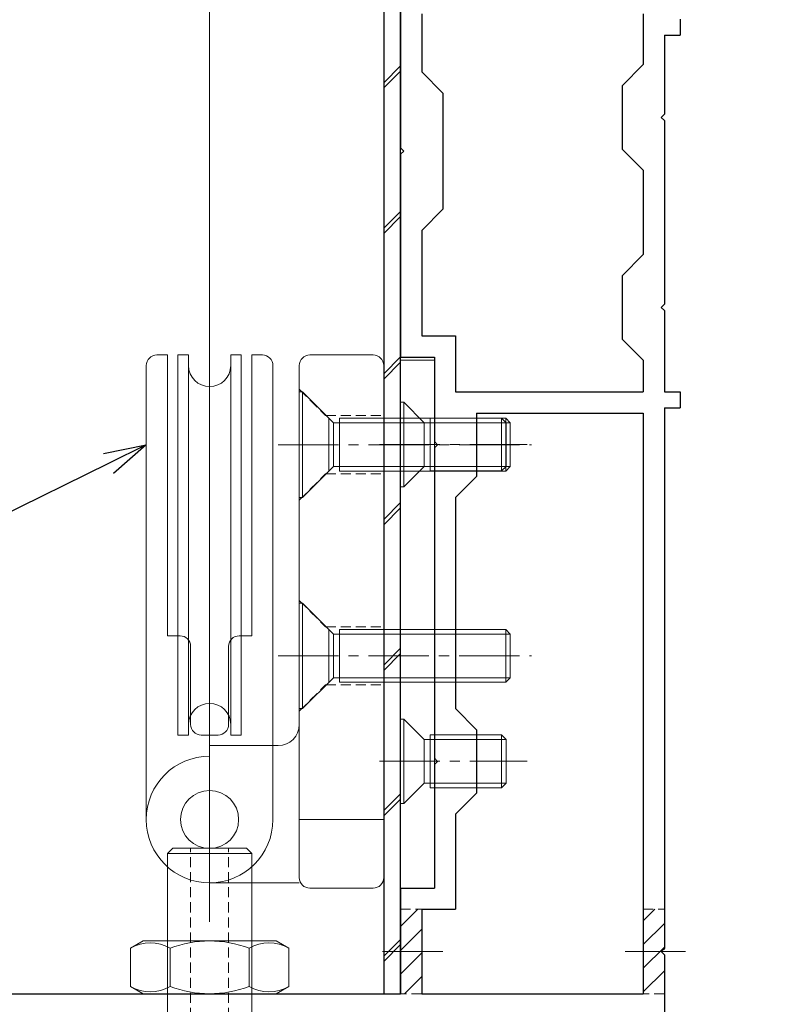
# Model space of a CAD drawing. Units: millimetres. Extents: x -12289 to 909215, y -2748 to 52629.
# Drawn here: x 13681 to 13752, y 6831 to 6924 of the extents above; entities that cross this region are included whole.
import ezdxf
from ezdxf import colors
from ezdxf.entities.mleader import LeaderData, LeaderLine
from ezdxf.math import Vec2, Vec3

# ---------------------------------------------------------------- set-up
doc = ezdxf.new("R2010")
doc.units = ezdxf.units.MM
doc.header["$LTSCALE"] = 0.3
doc.header["$PDMODE"] = 33
doc.header["$PDSIZE"] = 5
doc.linetypes.add('CENTER2', pattern=[28.575, 19.05, -3.175, 3.175, -3.175])
doc.linetypes.add('HIDDEN2', pattern=[4.7625, 3.175, -1.5875])
doc.layers.get('0').update_dxf_attribs({"lineweight": 9})
doc.layers.get('Defpoints').update_dxf_attribs({"lineweight": 9})
for name, color, linetype, lineweight in [('St01', 20, 'Continuous', 25), ('St02', 30, 'Continuous', 9), ('テキスト @ 2', 50, 'Continuous', 9), ('ハッチング', 7, 'Continuous', 9), ('パーツ02', 121, 'Continuous', 9), ('ビスボルト', 171, 'Continuous', 9), ('中心線', 210, 'CENTER2', 9), ('型材01', 3, 'Continuous', 25), ('寸法', 10, 'Continuous', 9), ('寸法 @ 2', 10, 'Continuous', 9)]:
    doc.layers.add(name, color=color, linetype=linetype, lineweight=lineweight)
doc.styles.add('TGK-text', font='txt', dxfattribs={"height": 3.5})
doc.dimstyles.new('T-dim', dxfattribs={"dimtxt": 3.5, "dimasz": 1.5, "dimexe": 0, "dimexo": 3, "dimgap": 1, "dimtad": 1, "dimdec": 1, "dimdsep": 46, "dimtxsty": 'TGK-text', "dimblk": 'DOTBLANK', "dimcen": 0, "dimclrt": 2, "dimazin": 2, "dimtfac": 1, "dimtdec": 1, "dimtix": 1, "dimtmove": 2, "dimatfit": 3, "dimldrblk": 'OPEN30', "dimfxl": 1, "dimtolj": 1, "dimtzin": 0, "dimarcsym": 0})

# ---------------------------------------------------------------- blocks, each defined once
blk = doc.blocks.new('TK-1180')
at = {"layer": '型材01', "linetype": 'ByBlock'}
for p, q in [((67.1, 96.8), (67.1, 82.1)), ((69.1, 94.8), (69.1, 89.3)), ((90.1, 94.8), (90.1, 90)), ((93.6, 94.3), (93.6, 92.8)), ((92.1, 92.8), (93.6, 92.8)), ((92.1, 92.8), (92.1, 85.3)), ((90.1, 90), (88.1, 88)), ((69.1, 89.3), (71.1, 87.3)), ((88.1, 88), (88.1, 82)), ((71.1, 87.3), (71.1, 76.3)), ((91.8, 85), (92.1, 85.3)), ((92.1, 84.7), (91.8, 85)), ((92.1, 84.7), (92.1, 67.3)), ((67.1, 82.1), (67.4, 81.8)), ((67.4, 81.8), (67.1, 81.5)), ((67.1, 81.5), (67.1, 62.3)), ((90.1, 80), (88.1, 82)), ((90.1, 80), (90.1, 72)), ((69.1, 74.3), (71.1, 76.3)), ((69.1, 74.3), (69.1, 64.3)), ((90.1, 72), (88.1, 70)), ((88.1, 70), (88.1, 64)), ((91.8, 67), (92.1, 67.3)), ((92.1, 66.7), (91.8, 67)), ((92.1, 66.7), (92.1, 59)), ((69.1, 64.3), (72.3, 64.3)), ((72.3, 64.3), (72.3, 59)), ((90.1, 62), (88.1, 64)), ((67.1, 62.3), (70.3, 62.3)), ((70.3, 62.3), (70.3, 54.3)), ((90.1, 62), (90.1, 59)), ((72.3, 59), (90.1, 59)), ((92.1, 59), (93.6, 59)), ((93.6, 59), (93.6, 57.5)), ((74.3, 57), (90.1, 57)), ((74.3, 57), (74.3, 51)), ((90.1, 57), (90.1, 2)), ((92.1, 57.5), (93.6, 57.5)), ((92.1, 57.5), (92.1, 6.3)), ((70.3, 54.3), (70.6, 54)), ((70.6, 54), (70.3, 53.7)), ((70.3, 53.7), (70.3, 24.3)), ((72.3, 49), (74.3, 51)), ((72.3, 49), (72.3, 29)), ((72.3, 29), (74.3, 27)), ((74.3, 27), (74.3, 21)), ((70.3, 24.3), (70.6, 24)), ((70.6, 24), (70.3, 23.7)), ((70.3, 23.7), (70.3, 12)), ((72.3, 19), (74.3, 21)), ((72.3, 19), (72.3, 10)), ((67.1, 12), (70.3, 12)), ((67.1, 12), (67.1, 2)), ((69.1, 10), (72.3, 10)), ((69.1, 10), (69.1, 2)), ((91.8, 6), (92.1, 6.3)), ((92.1, 5.7), (91.8, 6)), ((92.1, 5.7), (92.1, -7.1)), ((2, 2), (67.1, 2)), ((69.1, 2), (90.1, 2))]:
    blk.add_line(p, q, dxfattribs=at)
blk = doc.blocks.new('TK-1181')
at = {"layer": '型材01', "linetype": 'ByBlock'}
for p, q in [((-32.6, 131.9), (-30.9, 131.9)), ((-32.6, 121), (-32.6, 131.9)), ((-30.9, 131.9), (-30.3, 131.3)), ((-24.6, 131.9), (-25.2, 131.3)), ((-24.6, 131.9), (-20, 131.9)), ((-20, 35), (-20, 131.9)), ((-31.4, 130.7), (-30.3, 130.7)), ((-31.4, 128.2), (-31.4, 130.7)), ((-30.3, 130.7), (-30.3, 131.3)), ((-25.2, 130.7), (-25.2, 131.3)), ((-25.2, 130.7), (-22, 130.7)), ((-22, 128.2), (-22, 130.7)), ((-31.4, 128.2), (-22, 128.2)), ((-30.6, 126.7), (-22, 126.7)), ((-30.6, 124.7), (-30.6, 126.7)), ((-22, 33.764), (-22, 126.7)), ((-29.6, 123.7), (-30.6, 124.7)), ((-29.6, 117.7), (-29.6, 123.7)), ((-32.6, 121), (-32.3, 120.7)), ((-32.3, 120.7), (-32.6, 120.4)), ((-32.6, 115.7), (-32.6, 120.4)), ((-29.6, 117.7), (-30.6, 116.7)), ((-30.6, 115.7), (-30.6, 116.7)), ((-32.6, 115.7), (-30.6, 115.7)), ((-20, 35), (0, 25)), ((-22, 33.764), (-2, 23.764)), ((0, 0), (0, 25)), ((-2, 2), (-2, 23.764)), ((-47, 12.9), (-45, 12.9)), ((-47, 2), (-47, 12.9)), ((-45, 2), (-45, 12.9)), ((-62, 4.3), (-60, 4.3)), ((-62, 0), (-62, 4.3)), ((-60, 4.3), (-59.45, 1.5)), ((-54.55, 1.5), (-54, 4.3)), ((-54, 4.3), (-52, 4.3)), ((-52, 2), (-52, 4.3)), ((-52, 2), (-47, 2)), ((-45, 2), (-2, 2)), ((-59.45, 1.5), (-54.55, 1.5)), ((-62, 0), (-57.3, 0)), ((-57.3, 0), (-57, 0.3)), ((-57, 0.3), (-56.7, 0)), ((-56.7, 0), (-27, 0)), ((-27, -12), (-27, 0)), ((-25, 0), (0, 0)), ((-25, -12), (-25, 0)), ((-27, -12), (-25, -12))]:
    blk.add_line(p, q, dxfattribs=at)
blk = doc.blocks.new('アウターキャップ')
at = {"layer": 'パーツ02', "linetype": 'ByBlock'}
for p, q in [((-4, -0.5), (-3.5, 0)), ((3.5, 0), (-3.5, 0)), ((4, -0.5), (3.5, 0)), ((-4, -23), (-4, -0.5)), ((4, -0.5), (-4, -0.5)), ((4, -23), (4, -0.5)), ((-5.5, -24.5), (-4, -23)), ((4, -23), (-4, -23)), ((5.5, -24.5), (4, -23)), ((-5.5, -55), (-5.5, -24.5)), ((5.5, -24.5), (-5.5, -24.5)), ((5.5, -55), (5.5, -24.5)), ((5.5, -55), (-5.5, -55))]:
    blk.add_line(p, q, dxfattribs=at)
at = {"layer": 'パーツ02', "linetype": 'HIDDEN2'}
for p, q in [((-1.8, -27.5), (-1.8, 0)), ((1.8, -27.5), (1.8, 0)), ((-4.6, -55), (-4.6, -27.5)), ((-1.8, -27.5), (-4.6, -27.5)), ((4.6, -27.5), (1.8, -27.5)), ((4.6, -55), (4.6, -27.5))]:
    blk.add_line(p, q, dxfattribs=at)
at = {"layer": 'パーツ02', "linetype": 'ByBlock'}
blk.add_circle((0, -46), 2, dxfattribs=at)
blk = doc.blocks.new('アウターキャップナット')
at = {"layer": 'パーツ02', "linetype": 'ByBlock'}
for p, q in [((-7.506, 4.304), (-6.3, 5)), ((6.3, 5), (-6.3, 5)), ((7.506, 4.304), (6.3, 5)), ((-7.506, 0.696), (-7.506, 4.304)), ((-3.753, 0.696), (-3.753, 4.304)), ((3.753, 0.696), (3.753, 4.304)), ((7.506, 0.696), (7.506, 4.304)), ((-7.506, 0.696), (-6.3, 0)), ((6.3, 0), (-6.3, 0)), ((7.506, 0.696), (6.3, 0))]:
    blk.add_line(p, q, dxfattribs=at)
for centre, radius, start, end in [((-5.629, 1.054), 3.753, 60.00001, 119.99999), ((0, -5.465), 10.465, 68.98558, 111.01442), ((5.629, 1.054), 3.753, 60.00001, 119.99999), ((-5.629, 3.946), 3.753, 240.00001, 299.99999), ((0, 10.465), 10.465, 248.98558, 291.01442), ((5.629, 3.946), 3.753, 240.00001, 299.99999)]:
    blk.add_arc(centre, radius, start, end, dxfattribs=at)
blk = doc.blocks.new('*U108')
at = {"layer": 'ハッチング', "linetype": 'HIDDEN2', "transparency": 33554687}
h = blk.add_hatch(dxfattribs=at)
h.set_pattern_fill('ANSI31', color=256, scale=0.5, angle=90)
h.paths.add_polyline_path([(0, -4), (0, 4), (-2, 4), (-2, -4)])
at = {"linetype": 'ByBlock'}
blk.add_lwpolyline([(0, -4), (0, 4), (-2, 4), (-2, -4)], close=True, dxfattribs=at)
at = {"layer": '中心線'}
blk.add_line((-4, 0), (2, 0), dxfattribs=at)
blk = doc.blocks.new('滑車側面')
at = {"layer": 'パーツ02', "linetype": 'ByBlock'}
for p, q in [((-6, 0), (-6, -43)), ((6, 0), (6, -43)), ((-3, -8), (-2, -8)), ((-3, -8), (-3, -44)), ((-2, -8), (-2, -44)), ((-0.8, -8), (0.8, -8)), ((2, -8), (3, -8)), ((2, -8), (2, -44)), ((3, -8), (3, -44)), ((-1.8, -9), (-1.8, -16.4)), ((1.8, -9), (1.8, -16.4)), ((-4, -17.4), (-4, -44)), ((-4, -17.4), (-2.8, -17.4)), ((2.8, -17.4), (4, -17.4)), ((4, -17.4), (4, -44)), ((-5, -44), (-4, -44)), ((-3, -44), (-2, -44)), ((2, -44), (3, -44)), ((4, -44), (5, -44))]:
    blk.add_line(p, q, dxfattribs=at)
blk.add_circle((0, 0), 2.75, dxfattribs=at)
for centre, radius, start, end in [((0, 0), 6, 90, 180), ((0, 0), 6, 0, 90), ((-0.8, -9), 1, 90, 180), ((0.8, -9), 1, 0, 90), ((0, -9), 2, 180, 270), ((0, -9), 2, 270, 0), ((-2.8, -16.4), 1, 270, 0), ((2.8, -16.4), 1, 180, 270), ((0, -43), 2, 90, 180), ((0, -43), 2, 0, 90), ((-5, -43), 1, 180, 270), ((5, -43), 1, 270, 0)]:
    blk.add_arc(centre, radius, start, end, dxfattribs=at)
blk = doc.blocks.new('枠台座側面')
at = {"layer": 'パーツ02', "linetype": 'ByBlock'}
for p, q in [((-1, 32), (-7, 32)), ((-16.5, 31.5), (-8, 31.5)), ((-8, 31), (-8, -17.5)), ((0, 31), (0, -17.5)), ((0, 25.5), (-8, 25.5)), ((-16.5, 19.5), (-16.5, 18.5)), ((-16.5, 18.5), (-10, 18.5)), ((-7, -18.5), (-1, -18.5))]:
    blk.add_line(p, q, dxfattribs=at)
at = {"layer": 'パーツ02', "linetype": 'HIDDEN2'}
for p, q in [((-8, 15.25), (-5.5, 12.75)), ((-5.5, 12.75), (0, 12.75)), ((-8, 4.75), (-5.5, 7.25)), ((-5.5, 7.25), (0, 7.25)), ((-8, -4.75), (-5.5, -7.25)), ((-5.5, -7.25), (0, -7.25)), ((-8, -15.25), (-5.5, -12.75)), ((-5.5, -12.75), (0, -12.75))]:
    blk.add_line(p, q, dxfattribs=at)
at = {"layer": 'パーツ02', "linetype": 'ByBlock'}
blk.add_circle((-16.5, 25.5), 2.75, dxfattribs=at)
for centre, radius, start, end in [((-7, 31), 1, 90, 180), ((-1, 31), 1, 0, 90), ((-16.5, 25.5), 6, 90, 270), ((-10, 16.5), 2, 0, 90), ((-7, -17.5), 1, 180, 270), ((-1, -17.5), 1, 270, 0)]:
    blk.add_arc(centre, radius, start, end, dxfattribs=at)
blk = doc.blocks.new('枠滑車側面')
at = {"layer": 'パーツ02', "linetype": 'ByBlock'}
for name, p in [('枠台座側面', (0, 10)), ('滑車側面', (-16.5, 35.5))]:
    blk.add_blockref(name, p, dxfattribs=at)
blk = doc.blocks.new('*U111')
at = {"layer": 'ビスボルト', "linetype": 'ByBlock'}
for p, q in [((0, 5), (0, -5)), ((0, 5), (0.3, 5)), ((0.3, 5), (3.2332, 2.0672)), ((0.3, 5), (0.3, -5)), ((2.8, 2.5), (2.8, -2.5)), ((3.2332, -2.0672), (3.2332, 2.0672)), ((3.2332, 2.0672), (20, 2.0672)), ((3.8, 2.5), (3.8, -2.5)), ((3.8, 2.5), (19.5668, 2.5)), ((19.5668, -2.5), (19.5668, 2.5)), ((20, 2.0672), (19.5668, 2.5)), ((20, 2.0672), (20, -2.0672)), ((0.3, -5), (3.2332, -2.0672)), ((3.2332, -2.0672), (20, -2.0672)), ((3.8, -2.5), (19.5668, -2.5)), ((20, -2.0672), (19.5668, -2.5)), ((0, -5), (0.3, -5))]:
    blk.add_line(p, q, dxfattribs=at)
at = {"layer": '中心線'}
blk.add_line((-2, 0), (22, 0), dxfattribs=at)
blk = doc.blocks.new('*U135')
at = {"layer": 'ビスボルト', "linetype": 'ByBlock'}
for p, q in [((0, 4), (0, -4)), ((0, 4), (0.3, 4)), ((0.3, 4), (0.3, -4)), ((0.3, 4), (2.2328, 2.0672)), ((2.2328, 2.0672), (10, 2.0672)), ((2.2328, 2.0672), (2.2328, -2.0672)), ((2.7996, 2.5), (2.7996, -2.5)), ((2.7996, 2.5), (9.5668, 2.5)), ((9.5668, -2.5), (9.5668, 2.5)), ((10, 2.0672), (9.5668, 2.5)), ((10, 2.0672), (10, -2.0672)), ((0.3, -4), (2.2328, -2.0672)), ((2.2328, -2.0672), (10, -2.0672)), ((2.7996, -2.5), (9.5668, -2.5)), ((10, -2.0672), (9.5668, -2.5)), ((0, -4), (0.3, -4))]:
    blk.add_line(p, q, dxfattribs=at)
at = {"layer": '中心線'}
blk.add_line((-2, 0), (12, 0), dxfattribs=at)
blk = doc.blocks.new('_DotBlank')
at = {"color": 0, "linetype": 'ByBlock', "lineweight": -2}
blk.add_line((-0.5, 0), (-1, 0), dxfattribs=at)
blk.add_circle((0, 0), 0.5, dxfattribs=at)
blk = doc.blocks.new('*D351')
at = {"layer": 'Defpoints', "color": 0, "transparency": 16777216}
for p in [(13779.69, 7425.172), (13684.69, 7238.628), (13779.69, 6836.661)]:
    blk.add_point(p, dxfattribs=at)
at = {"layer": '寸法', "color": 0, "lineweight": -2, "transparency": 16777216}
for p, q in [((13684.69, 7244.628), (13684.69, 7425.172)), ((13687.69, 7425.172), (13776.69, 7425.172)), ((13779.69, 6842.661), (13779.69, 7425.172))]:
    blk.add_line(p, q, dxfattribs=at)
at = {"layer": '寸法', "color": 0, "lineweight": -2, "transparency": 16777216, "xscale": 3, "yscale": 3, "zscale": 3, "rotation": 180}
blk.add_blockref('_DotBlank', (13684.69, 7425.172), dxfattribs=at)
at = {"layer": '寸法', "color": 0, "lineweight": -2, "transparency": 16777216, "xscale": 3, "yscale": 3, "zscale": 3}
blk.add_blockref('_DotBlank', (13779.69, 7425.172), dxfattribs=at)
at = {"layer": '寸法', "color": 2, "transparency": 16777216, "insert": (13732.19, 7430.672), "char_height": 7, "attachment_point": 5, "style": 'TGK-text'}
blk.add_mtext('\\A1;95', dxfattribs=at)
blk = doc.blocks.new('_Open30')
at = {"color": 0, "linetype": 'ByBlock', "lineweight": -2}
for p, q in [((-1, 0.268), (0, 0)), ((0, 0), (-1, -0.268)), ((0, 0), (-1, 0))]:
    blk.add_line(p, q, dxfattribs=at)
blk = doc.blocks.new('*D353')
at = {"layer": 'Defpoints', "color": 0, "transparency": 16777216}
for p in [(13779.69, 7446.26), (12689.69, 6836.661), (13779.69, 6836.661)]:
    blk.add_point(p, dxfattribs=at)
at = {"layer": '寸法', "color": 0, "lineweight": -2, "transparency": 16777216}
for p, q in [((12689.69, 6842.661), (12689.69, 7446.26)), ((12692.69, 7446.26), (13776.69, 7446.26)), ((13779.69, 6842.661), (13779.69, 7446.26))]:
    blk.add_line(p, q, dxfattribs=at)
at = {"layer": '寸法', "color": 0, "lineweight": -2, "transparency": 16777216, "xscale": 3, "yscale": 3, "zscale": 3, "rotation": 180}
blk.add_blockref('_DotBlank', (12689.69, 7446.26), dxfattribs=at)
at = {"layer": '寸法', "color": 0, "lineweight": -2, "transparency": 16777216, "xscale": 3, "yscale": 3, "zscale": 3}
blk.add_blockref('_DotBlank', (13779.69, 7446.26), dxfattribs=at)
at = {"layer": '寸法', "color": 2, "transparency": 16777216, "insert": (13234.69, 7452.382), "char_height": 7, "attachment_point": 5, "style": 'TGK-text'}
blk.add_mtext('\\A1;本体外形寸法', dxfattribs=at)
blk = doc.blocks.new('*D441')
at = {"layer": 'Defpoints', "color": 0, "transparency": 16777216}
for p in [(13731.304, 7061.661), (13978.081, 7061.661), (13862.19, 6760.961)]:
    blk.add_point(p, dxfattribs=at)
at = {"layer": '寸法', "color": 0, "lineweight": -2, "transparency": 16777216}
for p, q in [((13737.304, 7061.661), (13978.081, 7061.661)), ((13978.081, 6763.961), (13978.081, 7058.661)), ((13868.19, 6760.961), (13978.081, 6760.961))]:
    blk.add_line(p, q, dxfattribs=at)
at = {"layer": '寸法', "color": 0, "lineweight": -2, "transparency": 16777216, "xscale": 3, "yscale": 3, "zscale": 3}
for p, rotation in [((13978.081, 7061.661), 90), ((13978.081, 6760.961), 270)]:
    blk.add_blockref('_DotBlank', p, dxfattribs=dict(at, rotation=rotation))
at = {"layer": '寸法', "color": 2, "transparency": 16777216, "insert": (13972.581, 6911.311), "char_height": 7, "attachment_point": 5, "rotation": 90, "style": 'TGK-text'}
blk.add_mtext('\\A1;300.7', dxfattribs=at)

msp = doc.modelspace()

# ---------------------------------------------------------------- hatches: boundary and pattern name
at = {"layer": 'ハッチング', "transparency": 33554687}
h = msp.add_hatch(dxfattribs=at)
h.set_pattern_fill('JIS_LC_8', color=256, scale=1.25)
h.set_pattern_definition([(45, (11719.257, 6452.444), (-6.89429, 6.89429), []), (45, (11719.757, 6452.444), (-6.89429, 6.89429), [])])
edge = h.paths.add_edge_path()
edge.add_line((13716.79, 6831.561), (13716.79, 6946.361))
edge.add_line((13716.79, 6946.361), (13724.79, 6946.361))
edge.add_line((13724.79, 6946.361), (13724.79, 6947.961))
edge.add_line((13724.79, 6947.961), (13716.79, 6947.961))
edge.add_arc((13716.79, 6946.361), 1.6, 90, 180)
edge.add_line((13715.19, 6946.361), (13715.19, 6831.561))
edge.add_line((13715.19, 6831.561), (13716.79, 6831.561))

# ---------------------------------------------------------------- linework, layer by layer
at = {"layer": 'St01'}
msp.add_lwpolyline([(13716.79, 6831.561), (13716.79, 6946.361), (13724.79, 6946.361), (13724.79, 6947.961), (13716.79, 6947.961, 0.414214), (13715.19, 6946.361), (13715.19, 6831.561)], format="xyb", close=True, dxfattribs=at)
at = {"layer": 'St02'}
msp.add_lwpolyline([(13716.79, 6841.561), (13719.99, 6841.561), (13719.99, 6891.561), (13716.79, 6891.561)], close=True, dxfattribs=at)
at = {"layer": 'パーツ02'}
msp.add_line((13698.69, 6996.061), (13698.69, 6838.36), dxfattribs=at)

# ---------------------------------------------------------------- block references
at = {"linetype": 'HIDDEN2', "xscale": -1}
for p in [(13716.79, 6835.561), (13739.79, 6835.561)]:
    msp.add_blockref('*U108', p, dxfattribs=at)
at = {"layer": 'パーツ02', "xscale": -1, "rotation": 180}
msp.add_blockref('枠滑車側面', (13715.19, 6883.561), dxfattribs=at)
at = {"layer": 'パーツ02'}
for name, p in [('アウターキャップ', (13698.69, 6845.339)), ('アウターキャップナット', (13698.69, 6831.561))]:
    msp.add_blockref(name, p, dxfattribs=at)
at = {"layer": 'ビスボルト'}
for name, p in [('*U111', (13707.19, 6883.561)), ('*U135', (13716.79, 6883.575)), ('*U111', (13707.19, 6863.561)), ('*U135', (13716.79, 6853.575))]:
    msp.add_blockref(name, p, dxfattribs=at)
at = {"layer": '型材01'}
for name, p in [('TK-1180', (13649.69, 6829.561)), ('TK-1181', (13779.69, 6811.661))]:
    msp.add_blockref(name, p, dxfattribs=at)

# ---------------------------------------------------------------- dimensions: what is measured, and where the dimension line sits
at = {"layer": '寸法 @ 2'}
dim = msp.add_linear_dim(base=(13779.69, 7446.26), p1=(12689.69, 6836.661), p2=(13779.69, 6836.661), text='本体外形寸法', dimstyle='T-dim', override={"dimscale": 2, "dimtix": 1, "dimtofl": 1, "dimtmove": 2, "dimatfit": 3}, dxfattribs=at)
dim.commit()
dim.dimension.update_dxf_attribs({"geometry": '*D353', "text_midpoint": (13234.69, 7452.382)})
dim = msp.add_linear_dim(base=(13779.69, 7425.172), p1=(13684.69, 7238.628), p2=(13779.69, 6836.661), dimstyle='T-dim', override={"dimscale": 2, "dimtix": 1, "dimtofl": 1, "dimtmove": 2, "dimatfit": 3}, dxfattribs=at)
dim.commit()
dim.dimension.update_dxf_attribs({"geometry": '*D351', "text_midpoint": (13732.19, 7430.672)})
dim = msp.add_linear_dim(base=(13978.081, 7061.661), p1=(13862.19, 6760.961), p2=(13731.304, 7061.661), angle=90, dimstyle='T-dim', override={"dimscale": 2, "dimtix": 1, "dimtofl": 1, "dimtmove": 2, "dimatfit": 3}, dxfattribs=at)
dim.commit()
dim.dimension.update_dxf_attribs({"geometry": '*D441', "text_midpoint": (13972.581, 6911.311)})

# ---------------------------------------------------------------- leaders
at = {"layer": 'テキスト @ 2'}
ml = msp.add_multileader_mtext('Standard', dxfattribs=at)
ml.set_content('枠滑車(ZDC)', color=2, style='TGK-text')
ml.set_leader_properties()
ml.set_arrow_properties(name='OPEN30')
ml.build(insert=Vec2(0, 0))
ml.multileader.update_dxf_attribs({"text_left_attachment_type": 5, "text_right_attachment_type": 5, "dogleg_length": 3, "scale": 2})
ctx = ml.context
ctx.base_point, ctx.scale, ctx.char_height, ctx.landing_gap_size, ctx.plane_origin = Vec3(13581.087, 6855.035), 2, 7, 0.18, Vec3(13023.034, 6978.077)
ctx.left_attachment, ctx.right_attachment = 5, 5
notes = []
notes.append((ctx, [(1, (1, 1, 0), (13634.848, 6855.035), (-1, 0), 6, [(0, [(13692.69, 6883.548)], 0, [])])]))
ctx.mtext.insert, ctx.mtext.flow_direction = Vec3(13581.267, 6863.79), 5
for ctx, leaders in notes:
    for number, flags, end, landing, length, lines in leaders:
        leader = LeaderData()
        leader.index, (leader.has_last_leader_line, leader.has_dogleg_vector, leader.attachment_direction) = number, flags
        leader.last_leader_point, leader.dogleg_vector, leader.dogleg_length = Vec3(end), Vec3(landing), length
        for number, points, colour, breaks in lines:
            line = LeaderLine()
            line.index, line.vertices, line.color, line.breaks = number, Vec3.list(points), colors.encode_raw_color(colour), breaks
            leader.lines.append(line)
        ctx.leaders.append(leader)

doc.saveas('drawing.dxf')
